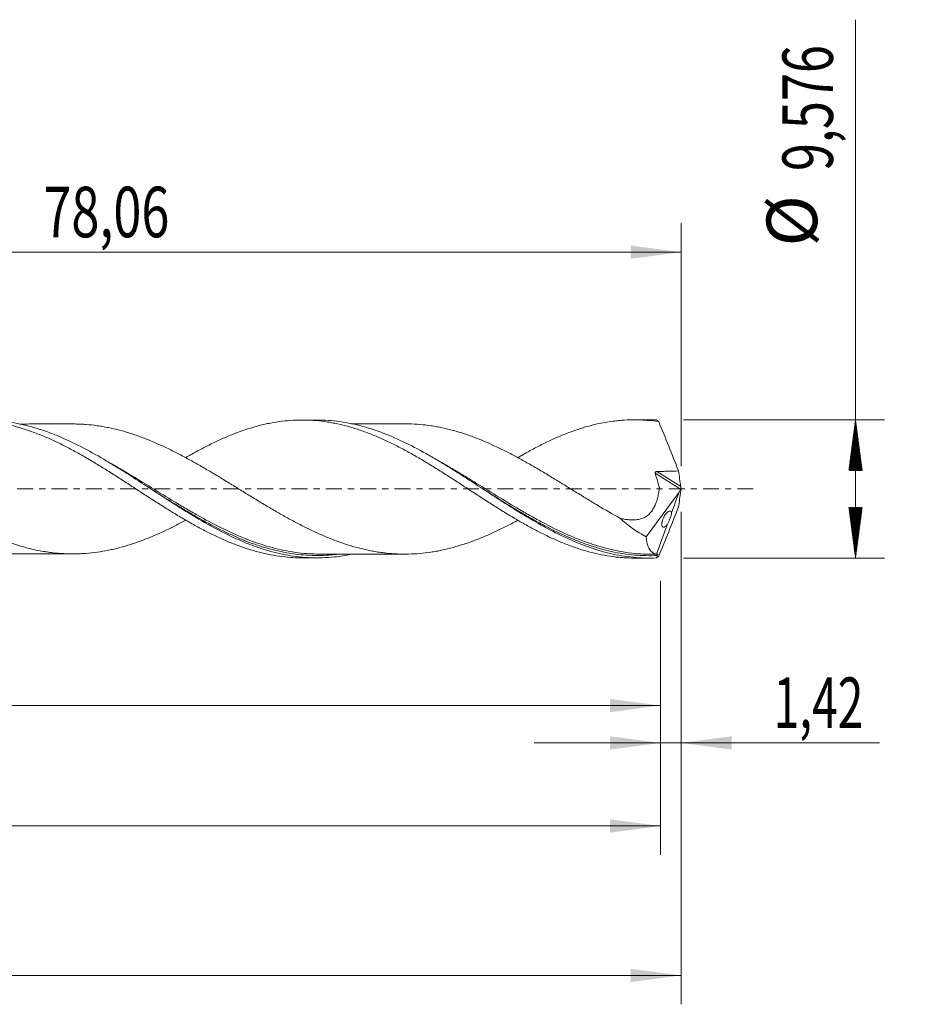
# Model space of a CAD drawing. Units: millimetres. Extents: x -55 to 129, y -36 to 41.
# Drawn here: x 66 to 129, y -36 to 32 of the extents above; entities that cross this region are included whole.
import ezdxf

# ---------------------------------------------------------------- set-up
doc = ezdxf.new("R2010")
doc.units = ezdxf.units.MM
doc.linetypes.add('CENTER', pattern=[47.5, 22, -8.5, 8.5, -8.5])
for name, color, linetype in [('1', 4, 'Continuous'), ('2', 7, 'Continuous'), ('SK2', 7, 'Continuous'), ('SK4', 2, 'CENTER')]:
    doc.layers.add(name, color=color, linetype=linetype)
doc.styles.add('iso_b_vert', font='simplex.shx')
doc.dimstyles.get("Standard").update_dxf_attribs({"dimtxt": 0.18, "dimasz": 0.18, "dimexe": 0.18, "dimexo": 0.0625, "dimgap": 0.09, "dimtad": 1, "dimzin": 0, "dimdsep": 52, "dimtxsty": 'Standard', "dimcen": 0.09, "dimadec": 0, "dimazin": 0, "dimtfac": 1, "dimtdec": 4, "dimtofl": 0, "dimtmove": 0, "dimatfit": 3, "dimfxl": 1, "dimtolj": 1, "dimtzin": 0, "dimarcsym": 0})

# ---------------------------------------------------------------- blocks, each defined once
blk = doc.blocks.new('_U0')
at = {"layer": 'SK2', "lineweight": 13}
for p, q in [((0, -1.5875), (0, -17.001398)), ((110.5793, -6.3755), (110.5793, -17.001398)), ((0, -15.001398), (110.5793, -15.001398))]:
    blk.add_line(p, q, dxfattribs=at)
at = {"layer": 'SK2', "lineweight": 18}
for points in [[(0, -15.001398), (3.499998, -14.540615), (3.500002, -15.462182)], [(110.5793, -15.001398), (107.079302, -15.462182), (107.079298, -14.540615)]]:
    blk.add_solid(points, dxfattribs=at)
at = {"layer": 'SK2', "lineweight": 13, "insert": (49.719485, -13.968765), "char_height": 3.5, "attachment_point": 7, "line_spacing_factor": 1.084337, "style": 'iso_b_vert'}
blk.add_mtext('\\W0.6440;110,58', dxfattribs=at)
blk = doc.blocks.new('_U1')
at = {"layer": 'SK2', "lineweight": 13}
for p, q in [((112, -1.5875), (112, -35.692985)), ((-40, -6.5875), (-40, -35.692985)), ((-40, -33.692985), (112, -33.692985))]:
    blk.add_line(p, q, dxfattribs=at)
at = {"layer": 'SK2', "lineweight": 18}
for points in [[(-40, -33.692985), (-36.500002, -33.232202), (-36.499998, -34.153769)], [(112, -33.692985), (108.500002, -34.153769), (108.499998, -33.232202)]]:
    blk.add_solid(points, dxfattribs=at)
at = {"layer": 'SK2', "lineweight": 13, "insert": (29.992401, -32.660352), "char_height": 3.5, "attachment_point": 7, "line_spacing_factor": 1.084337, "style": 'iso_b_vert'}
blk.add_mtext('\\W0.6930;152,00', dxfattribs=at)
blk = doc.blocks.new('_U2')
at = {"layer": 'SK2', "lineweight": 13}
for p, q in [((33.94, 6.3755), (33.94, 18.397119)), ((112, 1.5875), (112, 18.397119)), ((33.94, 16.397119), (112, 16.397119))]:
    blk.add_line(p, q, dxfattribs=at)
at = {"layer": 'SK2', "lineweight": 18}
for points in [[(33.94, 16.397119), (37.439998, 16.857903), (37.440002, 15.936335)], [(112, 16.397119), (108.500002, 15.936335), (108.499998, 16.857903)]]:
    blk.add_solid(points, dxfattribs=at)
at = {"layer": 'SK2', "lineweight": 13, "insert": (67.832701, 17.429753), "char_height": 3.5, "attachment_point": 7, "line_spacing_factor": 1.084337, "style": 'iso_b_vert'}
blk.add_mtext('\\W0.7317;78,06', dxfattribs=at)
blk = doc.blocks.new('_U3')
at = {"layer": 'SK2', "lineweight": 13}
for p, q in [((112, -1.5875), (112, -19.590503)), ((110.5793, -6.3755), (110.5793, -19.590503)), ((101.8293, -17.590503), (125.743324, -17.590503))]:
    blk.add_line(p, q, dxfattribs=at)
at = {"layer": 'SK2', "lineweight": 18}
for points in [[(110.5793, -17.590503), (107.079302, -18.051287), (107.079298, -17.129719)], [(112, -17.590503), (115.499998, -17.129719), (115.500002, -18.051287)]]:
    blk.add_solid(points, dxfattribs=at)
at = {"layer": 'SK2', "lineweight": 13, "insert": (118.405026, -16.55787), "char_height": 3.5, "attachment_point": 7, "line_spacing_factor": 1.084337, "style": 'iso_b_vert'}
blk.add_mtext('\\W0.6709;1,42', dxfattribs=at)
blk = doc.blocks.new('_U4')
at = {"layer": 'SK2', "lineweight": 13}
for p, q in [((-40, -6.5875), (-40, -25.343428)), ((110.5793, -6.3755), (110.5793, -25.343428)), ((-40, -23.343428), (110.5793, -23.343428))]:
    blk.add_line(p, q, dxfattribs=at)
at = {"layer": 'SK2', "lineweight": 18}
for points in [[(-40, -23.343428), (-36.500002, -22.882645), (-36.499998, -23.804212)], [(110.5793, -23.343428), (107.079302, -23.804212), (107.079298, -22.882645)]]:
    blk.add_solid(points, dxfattribs=at)
at = {"layer": 'SK2', "lineweight": 13, "insert": (29.282051, -22.310795), "char_height": 3.5, "attachment_point": 7, "line_spacing_factor": 1.084337, "style": 'iso_b_vert'}
blk.add_mtext('\\W0.6930;150,58', dxfattribs=at)

msp = doc.modelspace()

# ---------------------------------------------------------------- hatches: boundary and pattern name
at = {"layer": '2', "lineweight": 13}
h = msp.add_hatch(dxfattribs=at)
h.set_pattern_fill('ANSI31', color=256, scale=0.0062, style=0)
h.paths.add_polyline_path([(124.083, 4.788), (124.544, 1.288), (123.623, 1.288)])
h = msp.add_hatch(dxfattribs=at)
h.set_pattern_fill('ANSI31', color=256, scale=0.0062, style=0)
h.paths.add_polyline_path([(124.083, -4.788), (123.623, -1.288), (124.544, -1.288)])

# ---------------------------------------------------------------- linework, layer by layer
at = {"layer": '1', "lineweight": 18}
for p, q in [((109.776, 4.788), (108.749, 4.787)), ((86.775, 4.773), (85.745, 4.773)), ((109.582, -3.32), (111.861, -0.227)), ((85.745, -4.773), (86.776, -4.773)), ((108.749, -4.787), (109.776, -4.788))]:
    msp.add_line(p, q, dxfattribs=at)
at = {"layer": '1', "lineweight": 13}
for p, q in [((110.215, 1.093), (111.972, -0.019)), ((110.317, 1.21), (111.975, 0.16))]:
    msp.add_line(p, q, dxfattribs=at)
at = {"layer": '1', "lineweight": 18}
for points, knots in [([(100.693, 2.17), (100.784, 2.222), (100.874, 2.274), (101.228, 2.476), (101.491, 2.621), (102.015, 2.902), (102.277, 3.036), (102.671, 3.228), (102.803, 3.291), (103.065, 3.414), (103.196, 3.474), (103.591, 3.648), (103.855, 3.757), (104.385, 3.962), (104.651, 4.058), (105.048, 4.187), (105.181, 4.228), (105.445, 4.307), (105.576, 4.344), (105.97, 4.448), (106.233, 4.509), (106.758, 4.613), (107.019, 4.656), (107.413, 4.708), (107.545, 4.722), (107.808, 4.748), (107.939, 4.758), (108.334, 4.782), (108.598, 4.789), (108.997, 4.785), (109.13, 4.781), (109.395, 4.769), (109.527, 4.761), (109.925, 4.729), (110.19, 4.699), (110.453, 4.659)], [0, 0, 0, 0, 0.02771, 0.02771, 0.108734, 0.108734, 0.189759, 0.189759, 0.230271, 0.230271, 0.270783, 0.270783, 0.351807, 0.351807, 0.432831, 0.432831, 0.473343, 0.473343, 0.513855, 0.513855, 0.594879, 0.594879, 0.675903, 0.675903, 0.716416, 0.716416, 0.756928, 0.756928, 0.837952, 0.837952, 0.878464, 0.878464, 0.918976, 0.918976, 1, 1, 1, 1]), ([(46.857, 4.485), (46.865, 4.485), (46.873, 4.485), (47.139, 4.486), (47.399, 4.476), (47.915, 4.442), (48.173, 4.417), (48.687, 4.352), (48.943, 4.31), (49.455, 4.212), (49.711, 4.156), (50.094, 4.06), (50.221, 4.026), (50.478, 3.953), (50.606, 3.916), (50.991, 3.797), (51.248, 3.71), (51.635, 3.571), (51.764, 3.523), (52.023, 3.422), (52.153, 3.37), (52.412, 3.263), (52.541, 3.208), (52.798, 3.095), (52.927, 3.038), (53.313, 2.862), (53.569, 2.738), (54.081, 2.482), (54.337, 2.35), (54.721, 2.146), (54.849, 2.077), (55.105, 1.936), (55.233, 1.864), (55.489, 1.72), (55.618, 1.648), (55.875, 1.501), (56.003, 1.426), (56.39, 1.2), (56.649, 1.045), (57.167, 0.734), (57.426, 0.577), (57.94, 0.261), (58.197, 0.105), (58.71, -0.21), (58.965, -0.367), (59.477, -0.679), (59.733, -0.834), (60.117, -1.064), (60.245, -1.141), (60.502, -1.293), (60.631, -1.368), (61.017, -1.592), (61.275, -1.74), (61.794, -2.029), (62.053, -2.169), (62.44, -2.374), (62.569, -2.441), (62.825, -2.573), (62.954, -2.637), (63.339, -2.825), (63.595, -2.946), (64.106, -3.177), (64.362, -3.286), (64.747, -3.441), (64.875, -3.491), (65.132, -3.589), (65.259, -3.637), (65.646, -3.773), (65.904, -3.857), (66.292, -3.973), (66.422, -4.009), (66.681, -4.079), (66.811, -4.112), (67.198, -4.205), (67.455, -4.259), (67.84, -4.328), (67.968, -4.349), (68.225, -4.386), (68.353, -4.403), (68.737, -4.448), (68.993, -4.47), (69.505, -4.496), (69.762, -4.501), (70.147, -4.496), (70.275, -4.493), (70.533, -4.482), (70.663, -4.474), (71.051, -4.444), (71.311, -4.416), (71.827, -4.343), (72.085, -4.299), (72.47, -4.22), (72.598, -4.191), (72.854, -4.131), (72.982, -4.1), (73.367, -4), (73.622, -3.924), (74.134, -3.76), (74.39, -3.671), (74.776, -3.528), (74.904, -3.479), (75.161, -3.376), (75.29, -3.322), (75.678, -3.158), (75.938, -3.043), (76.455, -2.801), (76.712, -2.675), (77.213, -2.421), (77.455, -2.294), (77.697, -2.163)], [0, 0, 0, 0, 0.00075, 0.00075, 0.025765, 0.025765, 0.05078, 0.05078, 0.075795, 0.075795, 0.10081, 0.10081, 0.113318, 0.113318, 0.125825, 0.125825, 0.15084, 0.15084, 0.163348, 0.163348, 0.175856, 0.175856, 0.188363, 0.188363, 0.200871, 0.200871, 0.225886, 0.225886, 0.250901, 0.250901, 0.263408, 0.263408, 0.275916, 0.275916, 0.288423, 0.288423, 0.300931, 0.300931, 0.325946, 0.325946, 0.350961, 0.350961, 0.375976, 0.375976, 0.400991, 0.400991, 0.426006, 0.426006, 0.438513, 0.438513, 0.451021, 0.451021, 0.476036, 0.476036, 0.501051, 0.501051, 0.513558, 0.513558, 0.526066, 0.526066, 0.551081, 0.551081, 0.576096, 0.576096, 0.588603, 0.588603, 0.601111, 0.601111, 0.626126, 0.626126, 0.638633, 0.638633, 0.651141, 0.651141, 0.676156, 0.676156, 0.688663, 0.688663, 0.701171, 0.701171, 0.726186, 0.726186, 0.751201, 0.751201, 0.763708, 0.763708, 0.776216, 0.776216, 0.801231, 0.801231, 0.826246, 0.826246, 0.838753, 0.838753, 0.851261, 0.851261, 0.876276, 0.876276, 0.901291, 0.901291, 0.913798, 0.913798, 0.926306, 0.926306, 0.951321, 0.951321, 0.976336, 0.976336, 1, 1, 1, 1]), ([(54.699, 2.164), (54.822, 2.235), (54.945, 2.305), (55.2, 2.448), (55.332, 2.521), (55.595, 2.665), (55.727, 2.736), (56.122, 2.943), (56.385, 3.075), (56.91, 3.328), (57.173, 3.448), (57.568, 3.617), (57.7, 3.672), (57.963, 3.779), (58.095, 3.831), (58.36, 3.93), (58.492, 3.978), (58.758, 4.07), (58.892, 4.114), (59.291, 4.241), (59.555, 4.316), (59.951, 4.416), (60.083, 4.447), (60.347, 4.505), (60.478, 4.532), (60.872, 4.606), (61.135, 4.646), (61.661, 4.709), (61.923, 4.731), (62.45, 4.757), (62.715, 4.761), (63.244, 4.75), (63.511, 4.735), (64.042, 4.687), (64.306, 4.654), (64.702, 4.59), (64.834, 4.567), (65.097, 4.516), (65.229, 4.489), (65.491, 4.429), (65.622, 4.397), (65.885, 4.328), (66.016, 4.292), (66.411, 4.178), (66.673, 4.093), (67.2, 3.907), (67.465, 3.807), (67.864, 3.644), (67.996, 3.587), (68.262, 3.471), (68.395, 3.411), (68.793, 3.228), (69.057, 3.1), (69.583, 2.831), (69.846, 2.692), (70.372, 2.405), (70.633, 2.254), (71.159, 1.948), (71.423, 1.791), (71.95, 1.467), (72.215, 1.302), (72.614, 1.051), (72.748, 0.967), (73.013, 0.796), (73.145, 0.711), (73.542, 0.455), (73.806, 0.285), (74.331, -0.058), (74.594, -0.23), (74.988, -0.484), (75.119, -0.569), (75.382, -0.738), (75.513, -0.823), (75.907, -1.076), (76.171, -1.242), (76.7, -1.571), (76.965, -1.734), (77.364, -1.972), (77.497, -2.05), (77.762, -2.204), (77.894, -2.281), (78.29, -2.506), (78.553, -2.649), (79.079, -2.927), (79.341, -3.061), (79.735, -3.252), (79.866, -3.314), (80.129, -3.434), (80.261, -3.493), (80.655, -3.666), (80.919, -3.774), (81.316, -3.924), (81.449, -3.973), (81.714, -4.066), (81.847, -4.111), (82.245, -4.239), (82.51, -4.315), (82.906, -4.417), (83.037, -4.449), (83.3, -4.509), (83.431, -4.536), (83.825, -4.611), (84.088, -4.653), (84.612, -4.718), (84.875, -4.742), (85.338, -4.767), (85.537, -4.772), (85.737, -4.773)], [0, 0, 0, 0, 0.011828, 0.011828, 0.024577, 0.024577, 0.037325, 0.037325, 0.062823, 0.062823, 0.08832, 0.08832, 0.101069, 0.101069, 0.113817, 0.113817, 0.126566, 0.126566, 0.139315, 0.139315, 0.164812, 0.164812, 0.177561, 0.177561, 0.190309, 0.190309, 0.215807, 0.215807, 0.241304, 0.241304, 0.266801, 0.266801, 0.292299, 0.292299, 0.317796, 0.317796, 0.330545, 0.330545, 0.343293, 0.343293, 0.356042, 0.356042, 0.368791, 0.368791, 0.394288, 0.394288, 0.419785, 0.419785, 0.432534, 0.432534, 0.445282, 0.445282, 0.47078, 0.47078, 0.496277, 0.496277, 0.521774, 0.521774, 0.547272, 0.547272, 0.572769, 0.572769, 0.585518, 0.585518, 0.598266, 0.598266, 0.623764, 0.623764, 0.649261, 0.649261, 0.66201, 0.66201, 0.674758, 0.674758, 0.700256, 0.700256, 0.725753, 0.725753, 0.738502, 0.738502, 0.75125, 0.75125, 0.776748, 0.776748, 0.802245, 0.802245, 0.814994, 0.814994, 0.827742, 0.827742, 0.85324, 0.85324, 0.865988, 0.865988, 0.878737, 0.878737, 0.904234, 0.904234, 0.916983, 0.916983, 0.929732, 0.929732, 0.955229, 0.955229, 0.980726, 0.980726, 1, 1, 1, 1]), ([(89.183, -4.519), (88.78, -4.604), (88.377, -4.668), (87.707, -4.738), (87.441, -4.757), (86.907, -4.776), (86.638, -4.775), (85.837, -4.746), (85.307, -4.689), (84.249, -4.502), (83.721, -4.373), (82.923, -4.128), (82.657, -4.038), (82.255, -3.89), (82.121, -3.839), (81.853, -3.732), (81.72, -3.678), (80.52, -3.168), (79.469, -2.608), (78.138, -1.818), (77.87, -1.655), (77.334, -1.324), (77.067, -1.155), (76.269, -0.647), (75.74, -0.302), (74.681, 0.387), (74.152, 0.731), (73.484, 1.154), (73.351, 1.239), (73.083, 1.406), (72.948, 1.49), (72.547, 1.736), (72.281, 1.896), (70.952, 2.676), (69.901, 3.229), (68.563, 3.782), (68.294, 3.886), (67.76, 4.076), (67.494, 4.163), (66.698, 4.398), (66.169, 4.52), (65.109, 4.693), (64.578, 4.744), (63.951, 4.758), (63.861, 4.759), (63.771, 4.759)], [0, 0, 0, 0, 0.047834, 0.047834, 0.079221, 0.079221, 0.110609, 0.110609, 0.173383, 0.173383, 0.236157, 0.236157, 0.267544, 0.267544, 0.283237, 0.283237, 0.298931, 0.298931, 0.424479, 0.424479, 0.455866, 0.455866, 0.487253, 0.487253, 0.550028, 0.550028, 0.612802, 0.612802, 0.628495, 0.628495, 0.644189, 0.644189, 0.675576, 0.675576, 0.801124, 0.801124, 0.832511, 0.832511, 0.863898, 0.863898, 0.926672, 0.926672, 0.989447, 0.989447, 1, 1, 1, 1]), ([(69.856, 4.499), (69.652, 4.499), (69.279, 4.499), (68.8, 4.499), (68.423, 4.499), (68.082, 4.498), (67.68, 4.498), (67.214, 4.498), (66.745, 4.497), (66.409, 4.497), (66.241, 4.497), (66.208, 4.497)], [0, 0, 0, 0, 0.167547, 0.306984, 0.393585, 0.477829, 0.587773, 0.723808, 0.861533, 0.973107, 1, 1, 1, 1]), ([(100.693, -2.17), (100.61, -2.215), (100.526, -2.26), (100.314, -2.372), (100.185, -2.44), (99.798, -2.64), (99.541, -2.766), (99.029, -3.009), (98.773, -3.126), (98.389, -3.291), (98.261, -3.344), (98.006, -3.448), (97.877, -3.498), (97.494, -3.645), (97.238, -3.736), (96.725, -3.905), (96.467, -3.982), (95.951, -4.122), (95.691, -4.186), (95.303, -4.268), (95.175, -4.294), (94.918, -4.34), (94.79, -4.361), (94.405, -4.418), (94.149, -4.449), (93.637, -4.493), (93.382, -4.506), (92.998, -4.514), (92.87, -4.515), (92.614, -4.512), (92.486, -4.509), (92.102, -4.493), (91.845, -4.473), (91.458, -4.431), (91.329, -4.415), (91.07, -4.379), (90.94, -4.359), (90.682, -4.315), (90.553, -4.291), (90.295, -4.239), (90.167, -4.211), (89.782, -4.121), (89.526, -4.054), (89.014, -3.906), (88.759, -3.824), (88.375, -3.69), (88.247, -3.644), (87.991, -3.55), (87.863, -3.501), (87.479, -3.348), (87.223, -3.239), (86.836, -3.067), (86.707, -3.008), (86.448, -2.888), (86.319, -2.826), (85.931, -2.637), (85.673, -2.506), (85.287, -2.304), (85.16, -2.235), (84.904, -2.097), (84.776, -2.027), (84.392, -1.814), (84.136, -1.669), (83.625, -1.372), (83.37, -1.22), (82.986, -0.992), (82.857, -0.915), (82.601, -0.759), (82.473, -0.68), (82.087, -0.444), (81.829, -0.286), (81.44, -0.047), (81.311, 0.032), (81.053, 0.191), (80.925, 0.271), (80.668, 0.428), (80.539, 0.506), (80.282, 0.662), (80.155, 0.741), (79.772, 0.974), (79.516, 1.126), (79.005, 1.427), (78.75, 1.576), (78.367, 1.794), (78.239, 1.866), (77.982, 2.008), (77.853, 2.078), (77.469, 2.287), (77.211, 2.422), (76.823, 2.618), (76.694, 2.683), (76.435, 2.809), (76.307, 2.87), (75.921, 3.05), (75.665, 3.164), (75.28, 3.326), (75.153, 3.379), (74.898, 3.481), (74.77, 3.53), (74.387, 3.672), (74.132, 3.761), (73.621, 3.925), (73.365, 4), (72.98, 4.1), (72.851, 4.132), (72.594, 4.192), (72.466, 4.221), (72.208, 4.273), (72.078, 4.298), (71.819, 4.342), (71.69, 4.363), (71.304, 4.416), (71.048, 4.444), (70.664, 4.474), (70.536, 4.481), (70.28, 4.493), (70.153, 4.496), (69.968, 4.499), (69.911, 4.499), (69.854, 4.499)], [0, 0, 0, 0, 0.007992, 0.007992, 0.020479, 0.020479, 0.045451, 0.045451, 0.070424, 0.070424, 0.08291, 0.08291, 0.095396, 0.095396, 0.120369, 0.120369, 0.145341, 0.145341, 0.170314, 0.170314, 0.1828, 0.1828, 0.195286, 0.195286, 0.220259, 0.220259, 0.245231, 0.245231, 0.257718, 0.257718, 0.270204, 0.270204, 0.295176, 0.295176, 0.307663, 0.307663, 0.320149, 0.320149, 0.332635, 0.332635, 0.345121, 0.345121, 0.370094, 0.370094, 0.395066, 0.395066, 0.407553, 0.407553, 0.420039, 0.420039, 0.445011, 0.445011, 0.457498, 0.457498, 0.469984, 0.469984, 0.494956, 0.494956, 0.507443, 0.507443, 0.519929, 0.519929, 0.544901, 0.544901, 0.569874, 0.569874, 0.58236, 0.58236, 0.594847, 0.594847, 0.619819, 0.619819, 0.632305, 0.632305, 0.644792, 0.644792, 0.657278, 0.657278, 0.669764, 0.669764, 0.694737, 0.694737, 0.719709, 0.719709, 0.732195, 0.732195, 0.744682, 0.744682, 0.769654, 0.769654, 0.78214, 0.78214, 0.794627, 0.794627, 0.819599, 0.819599, 0.832085, 0.832085, 0.844572, 0.844572, 0.869544, 0.869544, 0.894517, 0.894517, 0.907003, 0.907003, 0.919489, 0.919489, 0.931976, 0.931976, 0.944462, 0.944462, 0.969434, 0.969434, 0.981921, 0.981921, 0.994407, 0.994407, 1, 1, 1, 1]), ([(77.693, 2.164), (77.805, 2.229), (77.915, 2.293), (78.29, 2.506), (78.553, 2.649), (79.079, 2.927), (79.341, 3.061), (79.735, 3.252), (79.866, 3.314), (80.129, 3.434), (80.261, 3.493), (80.655, 3.666), (80.919, 3.774), (81.316, 3.924), (81.449, 3.973), (81.714, 4.066), (81.847, 4.111), (82.245, 4.239), (82.51, 4.315), (82.906, 4.417), (83.037, 4.449), (83.3, 4.509), (83.431, 4.536), (83.825, 4.611), (84.088, 4.653), (84.612, 4.718), (84.875, 4.742), (85.403, 4.77), (85.666, 4.775), (86.064, 4.769), (86.197, 4.765), (86.463, 4.751), (86.596, 4.742), (86.993, 4.707), (87.257, 4.675), (87.652, 4.614), (87.784, 4.591), (88.046, 4.541), (88.177, 4.514), (88.57, 4.426), (88.833, 4.359), (89.358, 4.208), (89.621, 4.124), (90.017, 3.986), (90.149, 3.938), (90.414, 3.838), (90.546, 3.786), (90.811, 3.677), (90.944, 3.621), (91.21, 3.507), (91.343, 3.448), (91.739, 3.265), (92.002, 3.137), (92.397, 2.938), (92.528, 2.87), (92.791, 2.732), (92.922, 2.661), (93.315, 2.444), (93.578, 2.296), (94.103, 1.99), (94.366, 1.832), (94.762, 1.59), (94.894, 1.508), (95.16, 1.344), (95.293, 1.261), (95.691, 1.007), (95.956, 0.838), (96.484, 0.498), (96.747, 0.325), (97.272, -0.017), (97.535, -0.188), (97.928, -0.444), (98.059, -0.53), (98.321, -0.7), (98.453, -0.785), (98.848, -1.037), (99.111, -1.205), (99.507, -1.454), (99.64, -1.536), (99.905, -1.699), (100.039, -1.78), (100.304, -1.939), (100.436, -2.018), (100.7, -2.174), (100.832, -2.251), (101.228, -2.476), (101.491, -2.621), (102.015, -2.902), (102.277, -3.036), (102.671, -3.228), (102.803, -3.291), (103.065, -3.414), (103.196, -3.474), (103.591, -3.648), (103.855, -3.757), (104.385, -3.962), (104.651, -4.058), (105.048, -4.187), (105.181, -4.228), (105.445, -4.307), (105.576, -4.344), (105.97, -4.448), (106.233, -4.509), (106.758, -4.613), (107.019, -4.656), (107.413, -4.708), (107.545, -4.722), (107.808, -4.748), (107.939, -4.758), (108.292, -4.78), (108.515, -4.787), (108.738, -4.787)], [0, 0, 0, 0, 0.010697, 0.010697, 0.036167, 0.036167, 0.061637, 0.061637, 0.074372, 0.074372, 0.087107, 0.087107, 0.112577, 0.112577, 0.125312, 0.125312, 0.138047, 0.138047, 0.163517, 0.163517, 0.176252, 0.176252, 0.188987, 0.188987, 0.214457, 0.214457, 0.239927, 0.239927, 0.265397, 0.265397, 0.278132, 0.278132, 0.290866, 0.290866, 0.316336, 0.316336, 0.329071, 0.329071, 0.341806, 0.341806, 0.367276, 0.367276, 0.392746, 0.392746, 0.405481, 0.405481, 0.418216, 0.418216, 0.430951, 0.430951, 0.443686, 0.443686, 0.469156, 0.469156, 0.481891, 0.481891, 0.494626, 0.494626, 0.520096, 0.520096, 0.545566, 0.545566, 0.558301, 0.558301, 0.571036, 0.571036, 0.596506, 0.596506, 0.621976, 0.621976, 0.647445, 0.647445, 0.66018, 0.66018, 0.672915, 0.672915, 0.698385, 0.698385, 0.71112, 0.71112, 0.723855, 0.723855, 0.73659, 0.73659, 0.749325, 0.749325, 0.774795, 0.774795, 0.800265, 0.800265, 0.813, 0.813, 0.825735, 0.825735, 0.851205, 0.851205, 0.876675, 0.876675, 0.88941, 0.88941, 0.902145, 0.902145, 0.927615, 0.927615, 0.953085, 0.953085, 0.96582, 0.96582, 0.978555, 0.978555, 1, 1, 1, 1]), ([(110.293, -4.776), (110.026, -4.788), (109.759, -4.791), (109.224, -4.777), (108.956, -4.76), (108.154, -4.682), (107.624, -4.593), (106.565, -4.344), (106.036, -4.185), (105.238, -3.897), (104.972, -3.793), (104.436, -3.569), (104.169, -3.45), (102.839, -2.825), (101.789, -2.226), (100.59, -1.486), (100.456, -1.403), (100.189, -1.235), (100.055, -1.151), (99.653, -0.895), (99.387, -0.723), (98.59, -0.206), (98.062, 0.141), (97.004, 0.828), (96.475, 1.168), (95.673, 1.664), (95.405, 1.828), (94.871, 2.144), (94.605, 2.298), (93.279, 3.041), (92.228, 3.553), (91.023, 3.995), (90.888, 4.042), (90.621, 4.133), (90.488, 4.175), (90.088, 4.298), (89.823, 4.37), (89.028, 4.562), (88.5, 4.655), (87.705, 4.738), (87.439, 4.757), (87.039, 4.771), (86.904, 4.773), (86.768, 4.773)], [0, 0, 0, 0, 0.033892, 0.033892, 0.067783, 0.067783, 0.135567, 0.135567, 0.20335, 0.20335, 0.237242, 0.237242, 0.271133, 0.271133, 0.4067, 0.4067, 0.423646, 0.423646, 0.440591, 0.440591, 0.474483, 0.474483, 0.542266, 0.542266, 0.61005, 0.61005, 0.643941, 0.643941, 0.677833, 0.677833, 0.813399, 0.813399, 0.830345, 0.830345, 0.847291, 0.847291, 0.881183, 0.881183, 0.948966, 0.948966, 0.982858, 0.982858, 1, 1, 1, 1]), ([(92.985, 4.514), (92.96, 4.514), (92.668, 4.513), (92.143, 4.515), (91.484, 4.513), (90.926, 4.512), (90.444, 4.513), (89.946, 4.512), (89.511, 4.512), (89.239, 4.512), (89.158, 4.512)], [0, 0, 0, 0, 0.020003, 0.228682, 0.405795, 0.547435, 0.661077, 0.787129, 0.936739, 1, 1, 1, 1]), ([(92.997, 4.514), (93.047, 4.513), (93.097, 4.512), (93.403, 4.505), (93.659, 4.492), (94.172, 4.446), (94.43, 4.414), (94.818, 4.356), (94.947, 4.335), (95.206, 4.288), (95.334, 4.262), (95.721, 4.179), (95.978, 4.116), (96.489, 3.976), (96.745, 3.899), (97.256, 3.73), (97.511, 3.638), (97.893, 3.491), (98.021, 3.442), (98.277, 3.338), (98.405, 3.284), (98.79, 3.118), (99.047, 3), (99.562, 2.756), (99.822, 2.628), (100.208, 2.428), (100.336, 2.36), (100.593, 2.224), (100.721, 2.155), (101.106, 1.945), (101.361, 1.801), (101.871, 1.508), (102.127, 1.359), (102.509, 1.131), (102.637, 1.054), (102.892, 0.899), (103.02, 0.823), (103.404, 0.59), (103.66, 0.432), (104.175, 0.114), (104.434, -0.046), (104.821, -0.284), (104.95, -0.364), (105.206, -0.522), (105.334, -0.601), (105.719, -0.835), (105.975, -0.99), (106.74, -1.448), (107.251, -1.743), (107.761, -2.027)], [0, 0, 0, 0, 0.010209, 0.010209, 0.062303, 0.062303, 0.114397, 0.114397, 0.140444, 0.140444, 0.166491, 0.166491, 0.218586, 0.218586, 0.27068, 0.27068, 0.322774, 0.322774, 0.348821, 0.348821, 0.374869, 0.374869, 0.426963, 0.426963, 0.479057, 0.479057, 0.505104, 0.505104, 0.531151, 0.531151, 0.583246, 0.583246, 0.63534, 0.63534, 0.661387, 0.661387, 0.687434, 0.687434, 0.739529, 0.739529, 0.791623, 0.791623, 0.81767, 0.81767, 0.843717, 0.843717, 0.895811, 0.895811, 1, 1, 1, 1]), ([(107.761, -2.027), (107.864, -2.054), (107.967, -2.076), (108.171, -2.111), (108.273, -2.125), (108.475, -2.144), (108.576, -2.148), (108.777, -2.145), (108.878, -2.138), (109.073, -2.107), (109.168, -2.085), (109.306, -2.038), (109.352, -2.02), (109.441, -1.98), (109.484, -1.957), (109.696, -1.834), (109.842, -1.701), (110.028, -1.453), (110.084, -1.364), (110.182, -1.176), (110.225, -1.077), (110.302, -0.872), (110.335, -0.765), (110.393, -0.546), (110.418, -0.435), (110.45, -0.264), (110.46, -0.207), (110.474, -0.121), (110.481, -0.078), (110.487, -0.035), (110.491, -0.006), (110.494, 0.009), (110.497, 0.038), (110.497, 0.053), (110.496, 0.084), (110.494, 0.099), (110.487, 0.144), (110.479, 0.174), (110.452, 0.263), (110.434, 0.322), (110.345, 0.617), (110.279, 0.855), (110.215, 1.093)], [0, 0, 0, 0, 0.0625, 0.0625, 0.125, 0.125, 0.1875, 0.1875, 0.25, 0.25, 0.3125, 0.3125, 0.34375, 0.34375, 0.375, 0.375, 0.5, 0.5, 0.5625, 0.5625, 0.625, 0.625, 0.6875, 0.6875, 0.75, 0.75, 0.78125, 0.78125, 0.796875, 0.804688, 0.804688, 0.8125, 0.8125, 0.820313, 0.820313, 0.828125, 0.828125, 0.84375, 0.84375, 0.875, 0.875, 1, 1, 1, 1]), ([(110.215, 1.093), (110.211, 1.108), (110.21, 1.123), (110.215, 1.153), (110.222, 1.168), (110.243, 1.19), (110.257, 1.198), (110.286, 1.208), (110.302, 1.21), (110.317, 1.21)], [0, 0, 0, 0, 0.25, 0.25, 0.5, 0.5, 0.75, 0.75, 1, 1, 1, 1]), ([(110.317, 1.21), (110.443, 1.211), (110.568, 1.213), (110.818, 1.218), (110.943, 1.22), (111.318, 1.229), (111.568, 1.238), (111.816, 1.251)], [0, 0, 0, 0, 0.25, 0.25, 0.5, 0.5, 1, 1, 1, 1]), ([(111.975, 0.16), (111.977, 0.145), (111.98, 0.127), (111.989, 0.089), (111.994, 0.068), (112, 0.047)], [0, 0, 0, 0, 0.5, 0.5, 1, 1, 1, 1]), ([(75.284, -0.005), (75.289, -0.008), (75.294, -0.012), (75.829, -0.348), (76.357, -0.68), (77.153, -1.168), (77.419, -1.329), (77.819, -1.567), (77.953, -1.646), (78.22, -1.802), (78.355, -1.88), (79.559, -2.565), (80.61, -3.102), (81.697, -3.541), (81.722, -3.551), (81.748, -3.562)], [0, 0, 0, 0, 0.002464, 0.002464, 0.248891, 0.248891, 0.372105, 0.372105, 0.433711, 0.433711, 0.495318, 0.495318, 0.988172, 0.988172, 1, 1, 1, 1]), ([(98.278, -0.001), (99.118, -0.531), (99.953, -1.058), (101.063, -1.716), (101.329, -1.872), (101.865, -2.176), (102.132, -2.323), (102.93, -2.749), (103.458, -3.012), (104.359, -3.416), (104.731, -3.571), (105.104, -3.711)], [0, 0, 0, 0, 0.369697, 0.369697, 0.486247, 0.486247, 0.602797, 0.602797, 0.835897, 0.835897, 1, 1, 1, 1]), ([(111.975, -0.16), (111.977, -0.145), (111.98, -0.127), (111.989, -0.089), (111.994, -0.068), (112, -0.047)], [0, 0, 0, 0, 0.5, 0.5, 1, 1, 1, 1]), ([(107.761, -2.027), (108.043, -2.287), (108.339, -2.522), (108.951, -2.953), (109.264, -3.147), (109.582, -3.32)], [0, 0, 0, 0, 0.5, 0.5, 1, 1, 1, 1]), ([(111.342, -1.653), (111.334, -1.617), (111.32, -1.59), (111.287, -1.553), (111.266, -1.542), (111.221, -1.535), (111.196, -1.538), (111.143, -1.557), (111.115, -1.572), (111.058, -1.614), (111.028, -1.64), (110.968, -1.703), (110.938, -1.74), (110.878, -1.823), (110.848, -1.871), (110.806, -1.948), (110.792, -1.975), (110.766, -2.031), (110.754, -2.06), (110.719, -2.148), (110.7, -2.209), (110.68, -2.297), (110.674, -2.326), (110.667, -2.381), (110.665, -2.406), (110.664, -2.455), (110.665, -2.477), (110.67, -2.518), (110.674, -2.536), (110.69, -2.584), (110.705, -2.607), (110.742, -2.638), (110.763, -2.645), (110.811, -2.646), (110.837, -2.64), (110.891, -2.616), (110.92, -2.598), (110.978, -2.55), (111.008, -2.522), (111.038, -2.487)], [0, 0, 0, 0, 0.0625, 0.0625, 0.125, 0.125, 0.1875, 0.1875, 0.25, 0.25, 0.3125, 0.3125, 0.375, 0.375, 0.4375, 0.4375, 0.46875, 0.46875, 0.5, 0.5, 0.5625, 0.5625, 0.59375, 0.59375, 0.625, 0.625, 0.65625, 0.65625, 0.6875, 0.6875, 0.75, 0.75, 0.8125, 0.8125, 0.875, 0.875, 0.9375, 0.9375, 1, 1, 1, 1]), ([(111.342, -1.653), (111.34, -1.678), (111.336, -1.706), (111.323, -1.77), (111.314, -1.805), (111.294, -1.879), (111.282, -1.919), (111.257, -1.997), (111.242, -2.038), (111.212, -2.117), (111.197, -2.156), (111.165, -2.232), (111.149, -2.268), (111.101, -2.372), (111.068, -2.435), (111.038, -2.487)], [0, 0, 0, 0, 0.125, 0.125, 0.25, 0.25, 0.375, 0.375, 0.5, 0.5, 0.625, 0.625, 0.75, 0.75, 1, 1, 1, 1]), ([(110.299, -4.518), (110.202, -4.504), (110.113, -4.47), (109.99, -4.384), (109.951, -4.35), (109.879, -4.271), (109.846, -4.227), (109.753, -4.077), (109.702, -3.956), (109.643, -3.741), (109.626, -3.663), (109.599, -3.499), (109.589, -3.412), (109.582, -3.32)], [0, 0, 0, 0, 0.25, 0.25, 0.375, 0.375, 0.5, 0.5, 0.75, 0.75, 0.875, 0.875, 1, 1, 1, 1]), ([(86.958, -4.51), (86.798, -4.51), (86.638, -4.506), (85.948, -4.478), (85.42, -4.42), (84.362, -4.238), (83.832, -4.112), (83.09, -3.893), (82.882, -3.826), (82.675, -3.756)], [0, 0, 0, 0, 0.111935, 0.111935, 0.483814, 0.483814, 0.855693, 0.855693, 1, 1, 1, 1]), ([(110.377, -4.517), (109.843, -4.536), (109.313, -4.518), (108.254, -4.412), (107.726, -4.325), (106.928, -4.142), (106.662, -4.073), (106.126, -3.918), (105.859, -3.832), (105.325, -3.646), (105.057, -3.546), (104.79, -3.439)], [0, 0, 0, 0, 0.285307, 0.285307, 0.570613, 0.570613, 0.713267, 0.713267, 0.85592, 0.85592, 1, 1, 1, 1]), ([(63.928, -4.496), (64.239, -4.495), (64.837, -4.495), (65.676, -4.497), (66.374, -4.497), (66.864, -4.497), (67.188, -4.498), (67.402, -4.498), (67.647, -4.498), (67.983, -4.498), (68.466, -4.499), (69.113, -4.499), (69.605, -4.498), (69.881, -4.499), (69.887, -4.499)], [0, 0, 0, 0, 0.157824, 0.302413, 0.421465, 0.510308, 0.548698, 0.584155, 0.618032, 0.671797, 0.752889, 0.861257, 0.996925, 1, 1, 1, 1]), ([(86.927, -4.51), (87.256, -4.509), (87.853, -4.509), (88.682, -4.511), (89.365, -4.512), (89.946, -4.512), (90.444, -4.513), (90.926, -4.512), (91.484, -4.513), (92.143, -4.515), (92.668, -4.513), (92.96, -4.514), (92.985, -4.514)], [0, 0, 0, 0, 0.163305, 0.296261, 0.407979, 0.502521, 0.582175, 0.653988, 0.743493, 0.855415, 0.987283, 1, 1, 1, 1]), ([(110.377, -4.517), (110.38, -4.517), (110.381, -4.517), (110.383, -4.524), (110.384, -4.529), (110.381, -4.545), (110.378, -4.556), (110.371, -4.582), (110.365, -4.596), (110.36, -4.609)], [0, 0, 0, 0, 0.25, 0.25, 0.5, 0.5, 0.75, 0.75, 1, 1, 1, 1])]:
    msp.add_open_spline(points, degree=3, knots=knots, dxfattribs=at)
for points, degree in [([(110.293, 4.776), (110.12, 4.784), (109.946, 4.788), (109.772, 4.788)], 3), ([(110.453, 4.659), (110.392, 4.718), (110.339, 4.758), (110.293, 4.776)], 3), ([(110.453, 4.659), (110.923, 3.533), (111.383, 2.399), (111.816, 1.251)], 3), ([(111.816, 1.251), (111.876, 0.888), (111.929, 0.524), (111.975, 0.16)], 3), ([(112, 0.047), (111.992, 0.023), (111.982, -0.001), (111.972, -0.019)], 3), ([(112, 0.047), (112, 0.016), (112, -0.016), (112, -0.047)], 3), ([(111.861, -0.227), (111.688, -0.702), (111.515, -1.178), (111.342, -1.653)], 3), ([(111.816, -1.251), (111.876, -0.888), (111.929, -0.524), (111.975, -0.16)], 3), ([(111.972, -0.019), (111.935, -0.089), (111.898, -0.158), (111.861, -0.227)], 3), ([(110.453, -4.659), (110.923, -3.533), (111.383, -2.399), (111.816, -1.251)], 3), ([(111.038, -2.487), (110.792, -3.164), (110.545, -3.841), (110.299, -4.518)], 3), ([(109.927, -4.524), (110.339, -4.525)], 1), ([(110.36, -4.609), (110.338, -4.665), (110.316, -4.72), (110.293, -4.776)], 3), ([(110.453, -4.659), (110.392, -4.718), (110.339, -4.758), (110.293, -4.776)], 3), ([(110.299, -4.518), (110.311, -4.522), (110.323, -4.525), (110.336, -4.525)], 3)]:
    msp.add_open_spline(points, degree=degree, dxfattribs=at)
at = {"layer": '1', "lineweight": 13}
for points, knots in [([(82.675, -3.756), (82.615, -3.735), (82.555, -3.714), (82.228, -3.599), (81.963, -3.498), (80.637, -2.959), (79.585, -2.426), (78.381, -1.748), (78.247, -1.672), (77.98, -1.518), (77.846, -1.44), (77.446, -1.206), (77.181, -1.047), (76.385, -0.567), (75.857, -0.242), (74.798, 0.409), (74.267, 0.735), (73.464, 1.215), (73.196, 1.373), (72.722, 1.647), (72.515, 1.765), (72.308, 1.881)], [0, 0, 0, 0, 0.017218, 0.017218, 0.094118, 0.094118, 0.401718, 0.401718, 0.440168, 0.440168, 0.478618, 0.478618, 0.555518, 0.555518, 0.709318, 0.709318, 0.863118, 0.863118, 0.940018, 0.940018, 1, 1, 1, 1]), ([(104.79, -3.439), (104.528, -3.333), (104.267, -3.222), (103.477, -2.867), (102.948, -2.605), (102.151, -2.183), (101.884, -2.036), (101.348, -1.736), (101.082, -1.583), (99.753, -0.805), (98.703, -0.145), (97.505, 0.589), (97.372, 0.671), (97.105, 0.833), (96.971, 0.915), (96.57, 1.156), (96.303, 1.314), (95.783, 1.618), (95.529, 1.763), (95.275, 1.905)], [0, 0, 0, 0, 0.082845, 0.082845, 0.250209, 0.250209, 0.333891, 0.333891, 0.417574, 0.417574, 0.752302, 0.752302, 0.794143, 0.794143, 0.835984, 0.835984, 0.919666, 0.919666, 1, 1, 1, 1]), ([(81.748, -3.562), (81.988, -3.657), (82.228, -3.748), (82.736, -3.925), (83.005, -4.012), (83.807, -4.244), (84.337, -4.366), (85.395, -4.538), (85.923, -4.589), (86.719, -4.612), (86.985, -4.61), (87.52, -4.589), (87.789, -4.569), (88.104, -4.534), (88.152, -4.529), (88.201, -4.523)], [0, 0, 0, 0, 0.111798, 0.111798, 0.235469, 0.235469, 0.48281, 0.48281, 0.730151, 0.730151, 0.853822, 0.853822, 0.977492, 0.977492, 1, 1, 1, 1]), ([(105.104, -3.711), (105.261, -3.77), (105.418, -3.827), (105.842, -3.972), (106.109, -4.056), (106.644, -4.208), (106.911, -4.275), (107.709, -4.451), (108.237, -4.533), (109.296, -4.625), (109.826, -4.636), (110.36, -4.609)], [0, 0, 0, 0, 0.089805, 0.089805, 0.241504, 0.241504, 0.393203, 0.393203, 0.696602, 0.696602, 1, 1, 1, 1])]:
    msp.add_open_spline(points, degree=3, knots=knots, dxfattribs=at)
at = {"layer": '2', "lineweight": 13}
for p, q in [((124.083, -4.788), (124.083, 32.498)), ((112.167, 4.788), (126.083, 4.788)), ((112.167, -4.788), (126.083, -4.788))]:
    msp.add_line(p, q, dxfattribs=at)
at = {"layer": 'SK4', "lineweight": 18, "ltscale": 0.05}
msp.add_line((117, 0), (-45, 0), dxfattribs=at)

# ---------------------------------------------------------------- texts
at = {"layer": '2', "lineweight": 18, "char_height": 3.5, "attachment_point": 7, "rotation": 90, "line_spacing_factor": 1.084337, "style": 'iso_b_vert'}
for s, insert in [('\\W0.7317;9,576', (122.519, 22.013)), ('%%c', (122.519, 16.79))]:
    msp.add_mtext(s, dxfattribs=dict(at, insert=insert))

# ---------------------------------------------------------------- dimensions: what is measured, and where the dimension line sits
at = {"layer": 'SK2', "lineweight": 13}
for base, p1, p2, picture, middle in [((112, 16.397), (33.94, 4.788), (112, 0), '_U2', (72.97, 16.397)), ((112, -33.693), (-40, -5), (112, 0), '_U1', (36, -33.693)), ((110.579, -15.001), (0, 0), (110.579, -4.788), '_U0', (55.29, -15.001)), ((110.579, -17.591), (112, 0), (110.579, -4.788), '_U3', (129.333, -17.591)), ((110.579, -23.343), (-40, -5), (110.579, -4.788), '_U4', (35.29, -23.343))]:
    dim = msp.add_linear_dim(base=base, p1=p1, p2=p2, dimstyle='Standard', override={"dimtxt": 3.5, "dimasz": 3.5, "dimexe": 2, "dimexo": 1.5875, "dimgap": 1.75, "dimtad": 1, "dimtih": 1, "dimtoh": 0, "dimdec": 2, "dimlfac": 1, "dimdsep": 44, "dimlunit": 2, "dimpost": '<>', "dimtxsty": 'iso_b_vert', "dimsah": 1, "dimse1": 0, "dimse2": 0, "dimsd1": 0, "dimsd2": 0, "dimclrd": 35, "dimclre": 35, "dimclrt": 35, "dimtol": 0, "dimtm": -0.1, "dimtfac": 1, "dimtdec": 2, "dimtofl": 1, "dimtmove": 0, "dimlwd": 13, "dimlwe": 13}, dxfattribs=at)
    dim.commit()
    dim.dimension.update_dxf_attribs({"geometry": picture, "text_midpoint": middle})

doc.saveas('drawing.dxf')
